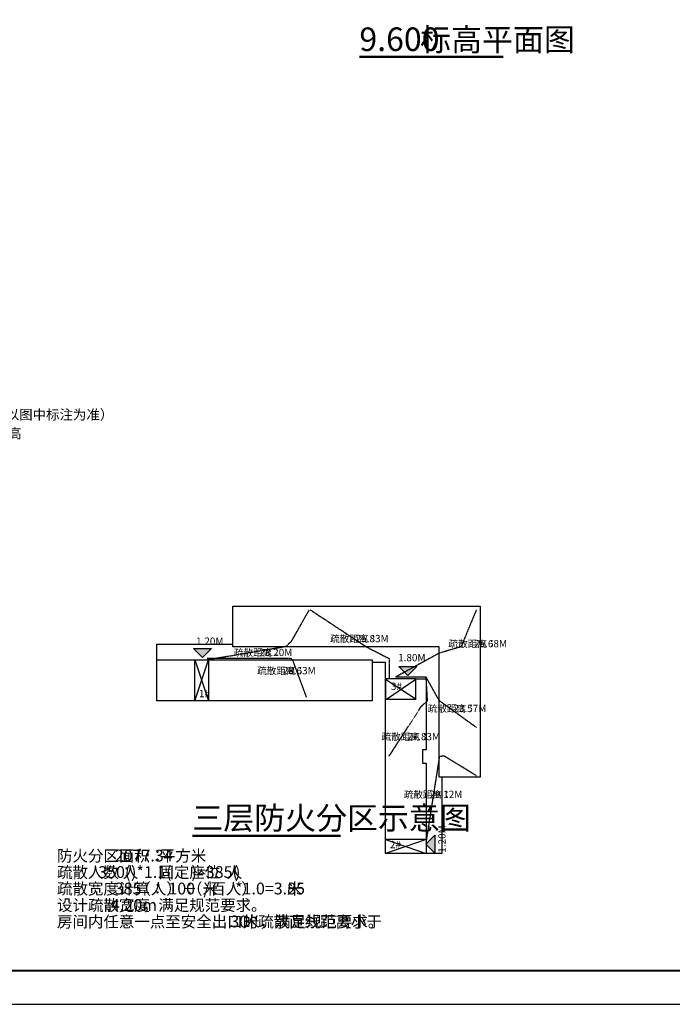
# Model space of a CAD drawing. Units: millimetres. Extents: x 11947 to 212682, y 1764 to 640028.
# Drawn here: x 89304 to 111649, y 1764 to 35445 of the extents above; entities that cross this region are included whole.
import ezdxf

# ---------------------------------------------------------------- set-up
doc = ezdxf.new("R2010")
doc.units = ezdxf.units.MM
doc.linetypes.add('DASH', pattern=[0.35, 0.25, -0.1])
for name, color, linetype in [('__0', 7, 'Continuous'), ('DIM_ELEV', 3, 'Continuous'), ('DIM_SYMB', 3, 'Continuous'), ('PUB_TEXT', 7, 'Continuous'), ('TK', 7, 'Continuous'), ('面积线', 210, 'Continuous')]:
    doc.layers.add(name, color=color, linetype=linetype)
doc.styles.get("Standard").update_dxf_attribs({"font": 'arial.ttf'})

# ---------------------------------------------------------------- blocks, each defined once
blk = doc.blocks.new('sancnegfanghuofenqushiyituirh')
at = {"layer": 'DIM_ELEV'}
for points in [[(3311010, 1466449), (3310665, 1466794), (3311355, 1466794)], [(3318881, 1465766), (3318536, 1466111), (3319226, 1466111)], [(3319569, 1459297), (3319914, 1459642), (3319914, 1458952)]]:
    blk.add_hatch(color=256, dxfattribs=at).paths.add_polyline_path(points)
at = {"color": 1, "linetype": 'DASH'}
for points in [[(3315102, 1468283), (3314399, 1467047), (3314189, 1466862), (3311195, 1466358)], [(3315136, 1468283), (3317293, 1466862), (3318175, 1466408), (3318175, 1465636)], [(3321512, 1468283), (3320923, 1466862), (3320091, 1466618), (3318416, 1465703)], [(3315002, 1464937), (3314489, 1466318), (3314415, 1466408), (3311195, 1466408)], [(3318166, 1462671), (3319403, 1464586), (3319638, 1464796), (3319587, 1465703), (3318416, 1465703)], [(3321511, 1463771), (3320091, 1464796), (3319587, 1465703), (3318416, 1465703)], [(3321512, 1461923), (3320276, 1462678), (3320236, 1462678), (3320091, 1462644), (3319587, 1459427)]]:
    blk.add_lwpolyline(points, dxfattribs=at)
at = {"layer": 'DIM_ELEV'}
for p, q in [((3311010, 1466449), (3310665, 1466794)), ((3310665, 1466794), (3311355, 1466794)), ((3311010, 1466449), (3311355, 1466794)), ((3318881, 1465766), (3318536, 1466111)), ((3318536, 1466111), (3319226, 1466111)), ((3318881, 1465766), (3319226, 1466111)), ((3319569, 1459297), (3319914, 1459642)), ((3319914, 1459642), (3319914, 1458952)), ((3319569, 1459297), (3319914, 1458952))]:
    blk.add_line(p, q, dxfattribs=at)
at = {"layer": '面积线', "linetype": 'ByBlock'}
for p, q in [((3310718, 1464795), (3311246, 1466357)), ((3310718, 1466357), (3311246, 1464795)), ((3318025, 1465618), (3319203, 1464862)), ((3318066, 1464862), (3319196, 1465619)), ((3319587, 1459478), (3318025, 1458950)), ((3318025, 1459478), (3319587, 1458950))]:
    blk.add_line(p, q, dxfattribs=at)
for points in [[(3309257, 1464796), (3309257, 1466962), (3312180, 1466962), (3312180, 1468424), (3321653, 1468424), (3321653, 1461873), (3320192, 1461873), (3320192, 1458950), (3318025, 1458950), (3318025, 1466257), (3317521, 1466257), (3317521, 1464796)], [(3310718, 1466357), (3311246, 1466357), (3311246, 1464795), (3310718, 1464795)], [(3319196, 1465636), (3318025, 1465636), (3318025, 1464862), (3319196, 1464862)], [(3318025, 1459494), (3319587, 1459494), (3319587, 1458950), (3318025, 1458950)]]:
    blk.add_lwpolyline(points, close=True, dxfattribs=at)
at = {"layer": '面积线', "linetype": 'ByBlock', "ltscale": 10}
for points in [[(3320192, 1461873), (3320091, 1461873), (3320091, 1466862), (3312180, 1466862), (3312180, 1466962)], [(3309257, 1466358), (3310718, 1466358)], [(3311246, 1466358), (3317521, 1466358), (3317521, 1466257)]]:
    blk.add_lwpolyline(points, dxfattribs=at)
at = {"layer": '面积线', "linetype": 'ByBlock'}
blk.add_lwpolyline([(3319196, 1465636), (3319587, 1465636), (3319587, 1462909), (3319443, 1462909), (3319443, 1462399), (3319587, 1462399), (3319587, 1459478)], dxfattribs=at)
at = {"color": 1, "linetype": 'DASH'}
for s, height, p in [('疏散距离：', 270, (3315903, 1467037)), ('25.83M', 279.9, (3316886, 1467037)), ('疏散距离：', 270, (3312211, 1466505)), ('疏散距离：', 270, (3320441, 1466843)), ('25.68M', 279.9, (3321424, 1466843)), ('28.20M', 279.9, (3313193, 1466505)), ('疏散距离：', 270, (3313106, 1465810)), ('28.63M', 279.9, (3314089, 1465810)), ('疏散距离：', 270, (3319648, 1464360)), ('23.57M', 279.9, (3320631, 1464360)), ('疏散距离：', 270, (3317874, 1463284)), ('27.83M', 279.9, (3318857, 1463284)), ('疏散距离：', 270, (3318728, 1461068)), ('29.12M', 279.9, (3319711, 1461068))]:
    blk.add_text(s, height=height, dxfattribs=at).set_placement(p)
at = {"layer": 'PUB_TEXT'}
for s, p in [('1.20M', (3310764, 1466938)), ('1.80M', (3318511, 1466307)), ('3#', (3318234, 1465211)), ('1#', (3310876, 1464930)), ('2#', (3318195, 1459147))]:
    blk.add_text(s, height=279.9, dxfattribs=at).set_placement(p)
blk.add_text('1.20M', height=279.9, rotation=90, dxfattribs=at).set_placement((3320333, 1458973))
blk = doc.blocks.new('1#LOUJAINGBAN')
for p, q in [((620264, -62691), (620264, -68991)), ((623123, -62691), (623123, -68991)), ((625983, -62691), (625983, -68991)), ((616894, -63391), (625983, -63391)), ((616894, -64091), (625983, -64091)), ((616894, -64791), (625983, -64791)), ((616894, -65491), (625983, -65491)), ((616894, -66191), (625983, -66191)), ((616894, -66891), (625983, -66891)), ((616894, -67591), (625983, -67591)), ((616894, -68291), (625983, -68291)), ((616894, -68991), (625983, -68991))]:
    blk.add_line(p, q)
blk.add_lwpolyline([(625983, -62691, 50, 50, 0), (616894, -62691, 50, 50, 0), (616894, -68991, 50, 50, 0), (625983, -68991, 0, 0, 0), (625983, -62691, 0, 0, 0)], format="xyseb")
at = {"const_width": 50}
blk.add_lwpolyline([(625983, -62691), (625983, -68991)], dxfattribs=at)
for s, height, p in [('1#楼(实验楼）楼板标高对照表（图中有特别标注时以图中标注为准）', 337.59, (617112, -62524)), ('部位', 337.6, (617112, -63165)), ('层建筑完成面相对标高', 337.6, (620493, -63165)), ('层结构降板面相对标高', 337.6, (623390, -63165)), ('专用教室及相应辅房', 337.6, (617112, -63873)), ('H', 350, (620493, -63873)), ('H-0.075', 350, (623390, -63873)), ('专业教室', 337.6, (617112, -64573)), ('H', 350, (620493, -64573)), ('H-0.075', 350, (623390, -64573)), ('会议室、办公室、活动室', 337.59, (617112, -65273)), ('H', 350, (620493, -65273)), ('H-0.075', 350, (623390, -65273)), ('卫生间', 337.6, (617112, -65965)), ('H-0.020', 350, (620493, -65965)), ('H-0.100', 350, (623390, -65965)), ('无障碍卫生间', 337.6, (617112, -66673)), ('H-0.015', 350, (620493, -66673)), ('H-0.100', 350, (623390, -66673)), ('敞开走廊', 337.6, (617112, -67373)), ('H-0.010', 350, (620493, -67373)), ('H-0.100', 350, (623390, -67373)), ('楼梯间(踏步及半平台）', 337.59, (617026, -68073)), ('H', 350, (620493, -68073)), ('H-0.030', 350, (623390, -68073)), ('设备小间、管道井', 337.6, (617026, -68773)), ('H-0.035', 350, (620493, -68773)), ('H-0.075', 350, (623390, -68773))]:
    blk.add_text(s, height=height).set_placement(p)
blk = doc.blocks.new('ERFREFERFEFERFERFERF1')
at = {"layer": 'TK'}
blk.add_lwpolyline([(0, 0), (118900, 0), (118900, 84100), (0, 84100)], close=True, dxfattribs=at)
at = {"layer": 'TK', "linetype": 'Continuous', "ltscale": 1000, "const_width": 55}
blk.add_lwpolyline([(117900, 1000), (117900, 83100), (2500, 83100), (2500, 1000)], close=True, dxfattribs=at)

msp = doc.modelspace()

# ---------------------------------------------------------------- linework, layer by layer
at = {"layer": 'DIM_SYMB', "const_width": 80.5}
for points in [[(100934.7, 34179.4), (105858.1, 34179.4)], [(95214.3, 7529), (100299.5, 7529)]]:
    msp.add_lwpolyline(points, dxfattribs=at)

# ---------------------------------------------------------------- block references
at = {"xscale": 1.15, "yscale": 1.15, "zscale": 1.15}
msp.add_blockref('ERFREFERFEFERFERFERF1', (75395, 1764.2), dxfattribs=at)
msp.add_blockref('1#LOUJAINGBAN', (-538624.2, 84290.1))
at = {"layer": '__0', "xscale": 0.8929972307660548, "yscale": 0.8929972307660548, "zscale": 0.8929972307660548}
msp.add_blockref('sancnegfanghuofenqushiyituirh', (-2861160.7, -1295910), dxfattribs=at)

# ---------------------------------------------------------------- texts
at = {"layer": 'PUB_TEXT'}
for s, height, p in [('9.600', 805, (100934.7, 34374.6)), ('标高平面图', 776.45, (103016.6, 34374.6)), ('三层防火分区示意图', 776.45, (95214.3, 7749.9)), ('防火分区面积：', 388.23, (90581.9, 6650.5)), ('平方米', 388.23, (94103.1, 6650.5)), ('2077.34', 402.5, (92560.2, 6650.5)), ('疏散人数：', 388.23, (90581.9, 6087)), ('350(', 402.5, (91995, 6087)), ('人', 388.2, (92833.5, 6087)), (')*1.1(', 402.5, (93116.1, 6087)), ('固定座位', 388.23, (94055.3, 6087)), (')=385(', 402.5, (95185.7, 6087)), ('人', 388.2, (96393.2, 6087)), (')', 402.5, (96675.8, 6087)), ('疏散宽度计算：', 388.23, (90581.9, 5523.5)), ('385', 402.5, (92560.2, 5523.5)), ('（人）÷', 388.23, (93264.5, 5523.5)), ('100', 402.5, (94395, 5523.5)), ('（米', 388.23, (95032.3, 5523.5)), ('/', 402.5, (95597.5, 5523.5)), ('百人）', 388.23, (95832.3, 5523.5)), ('*1.0=3.85', 402.5, (96680.1, 5523.5)), ('米', 388.2, (98457.8, 5523.5)), ('设计疏散宽度', 388.23, (90581.9, 4960)), ('，满足规范要求。', 388.23, (93518.6, 4960)), (':4.20m', 402.5, (92277.6, 4960)), ('房间内任意一点至安全出口的疏散直线距离小于', 388.227, (90581.9, 4396.5)), ('30', 402.5, (96516.7, 4396.5)), ('米，满足规范要求。', 388.23, (96986.2, 4396.5))]:
    msp.add_text(s, height=height, dxfattribs=at).set_placement(p)

doc.saveas('drawing.dxf')
